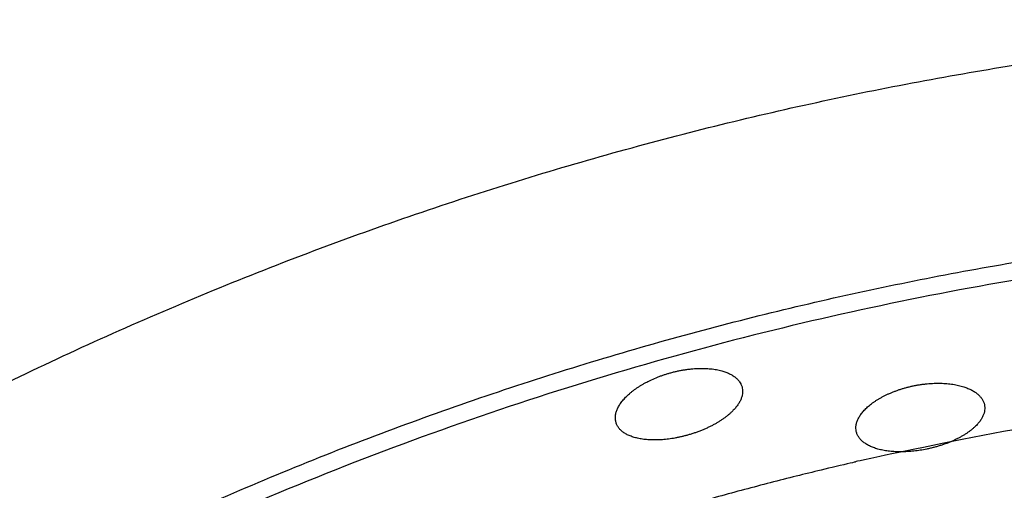
# Model space of a CAD drawing. Units: millimetres. Extents: x 0 to 1901, y 0 to 2179.
# Drawn here: x 417 to 434, y 1485 to 1494 of the extents above; entities that cross this region are included whole.
import ezdxf

# ---------------------------------------------------------------- set-up
doc = ezdxf.new("R2010")
doc.units = ezdxf.units.MM
doc.header["$MEASUREMENT"] = 0
doc.layers.add('PROIEZIONI 2D$Visible$Curves', color=7, linetype='Continuous', true_color=0x000000)

msp = doc.modelspace()

# ---------------------------------------------------------------- linework, layer by layer
at = {"layer": 'PROIEZIONI 2D$Visible$Curves', "color": 59, "lineweight": -3, "true_color": 0x664b21}
for points, weights, knots in [([(415.718, 1486.785), (429.282, 1493.696), (444.504, 1493.695), (465.705, 1493.694), (482.641, 1480.94)], [0.874958405995, 0.909541710177, 1, 0.878340539216, 0.857748794907], [-130.345786, -130.345786, -130.345786, -99.588487, -99.588487, -58.22228, -58.22228, -58.22228]), ([(417.27, 1483.739), (430.102, 1490.277), (444.504, 1490.276), (446.318, 1490.276), (448.129, 1490.167)], [0.874958405995, 0.909541710177, 1, 0.987629242465, 0.976303477658], [65.119851, 65.119851, 65.119851, 94.218735, 94.218735, 98.198196, 98.198196, 98.198196])]:
    msp.add_rational_spline(points, weights, degree=2, knots=knots, dxfattribs=at)
at = {"layer": 'PROIEZIONI 2D$Visible$Curves', "color": 59, "lineweight": -3, "true_color": 0x664c28}
msp.add_rational_spline([(451.268, 1489.582), (427.777, 1492.263), (408.825, 1478.128)], [0.954080881611, 0.839879428432, 0.855413351877], degree=2, dxfattribs=at)
for points, knots in [([(428.441, 1487.492), (428.461, 1487.497), (428.482, 1487.503), (428.502, 1487.508), (428.513, 1487.511), (428.523, 1487.513), (428.533, 1487.516), (428.544, 1487.518), (428.554, 1487.52), (428.564, 1487.523), (428.585, 1487.527), (428.606, 1487.531), (428.626, 1487.535), (428.647, 1487.539), (428.668, 1487.543), (428.688, 1487.546), (428.709, 1487.55), (428.73, 1487.553), (428.75, 1487.555), (428.771, 1487.558), (428.791, 1487.56), (428.812, 1487.562), (428.832, 1487.564), (428.852, 1487.566), (428.872, 1487.567), (428.892, 1487.569), (428.912, 1487.57), (428.931, 1487.57), (428.97, 1487.572), (429.008, 1487.572), (429.046, 1487.571), (429.065, 1487.57), (429.083, 1487.569), (429.101, 1487.568), (429.12, 1487.567), (429.137, 1487.565), (429.155, 1487.564), (429.173, 1487.562), (429.19, 1487.56), (429.207, 1487.557), (429.224, 1487.555), (429.241, 1487.552), (429.257, 1487.549), (429.274, 1487.546), (429.29, 1487.543), (429.305, 1487.539), (429.321, 1487.535), (429.336, 1487.532), (429.35, 1487.527), (429.375, 1487.521), (429.398, 1487.513), (429.42, 1487.505), (429.442, 1487.497), (429.463, 1487.488), (429.482, 1487.478), (429.502, 1487.469), (429.521, 1487.459), (429.538, 1487.448), (429.556, 1487.437), (429.572, 1487.426), (429.587, 1487.414), (429.602, 1487.402), (429.615, 1487.389), (429.628, 1487.376), (429.64, 1487.363), (429.651, 1487.35), (429.661, 1487.336), (429.67, 1487.324), (429.677, 1487.311), (429.684, 1487.299)], [-3.70725, -3.70725, -3.70725, -3.70725, -3.643373, -3.643373, -3.643373, -3.611549, -3.611549, -3.611549, -3.57971, -3.57971, -3.57971, -3.515815, -3.515815, -3.515815, -3.451713, -3.451713, -3.451713, -3.38751, -3.38751, -3.38751, -3.323317, -3.323317, -3.323317, -3.259251, -3.259251, -3.259251, -3.19542, -3.19542, -3.19542, -3.067771, -3.067771, -3.067771, -3.003666, -3.003666, -3.003666, -2.939466, -2.939466, -2.939466, -2.875274, -2.875274, -2.875274, -2.811193, -2.811193, -2.811193, -2.747328, -2.747328, -2.747328, -2.683676, -2.683676, -2.683676, -2.579844, -2.579844, -2.579844, -2.475851, -2.475851, -2.475851, -2.372083, -2.372083, -2.372083, -2.268522, -2.268522, -2.268522, -2.16482, -2.16482, -2.16482, -2.061283, -2.061283, -2.061283, -1.970938, -1.970938, -1.970938, -1.970938]), ([(428.047, 1487.339), (428.054, 1487.342), (428.06, 1487.345), (428.066, 1487.348), (428.083, 1487.357), (428.099, 1487.365), (428.116, 1487.372), (428.15, 1487.388), (428.185, 1487.403), (428.22, 1487.417), (428.238, 1487.424), (428.256, 1487.431), (428.274, 1487.438), (428.292, 1487.444), (428.311, 1487.451), (428.329, 1487.457), (428.347, 1487.463), (428.366, 1487.469), (428.385, 1487.475), (428.403, 1487.481), (428.422, 1487.486), (428.441, 1487.492)], [-0.4311324, -0.4311324, -0.4311324, -0.4311324, -0.4090925, -0.4090925, -0.4090925, -0.3508685, -0.3508685, -0.3508685, -0.2342932, -0.2342932, -0.2342932, -0.1757468, -0.1757468, -0.1757468, -0.1171234, -0.1171234, -0.1171234, -0.0585119, -0.0585119, -0.0585119, 0, 0, 0, 0]), ([(427.491, 1486.619), (427.489, 1486.628), (427.487, 1486.637), (427.485, 1486.646), (427.483, 1486.654), (427.482, 1486.664), (427.481, 1486.673), (427.479, 1486.691), (427.479, 1486.71), (427.48, 1486.729), (427.481, 1486.739), (427.482, 1486.748), (427.484, 1486.758), (427.486, 1486.768), (427.488, 1486.778), (427.49, 1486.788), (427.495, 1486.807), (427.502, 1486.828), (427.51, 1486.848), (427.519, 1486.868), (427.529, 1486.889), (427.541, 1486.909), (427.547, 1486.919), (427.553, 1486.93), (427.56, 1486.94), (427.566, 1486.95), (427.574, 1486.961), (427.581, 1486.971), (427.589, 1486.982), (427.597, 1486.992), (427.605, 1487.002), (427.614, 1487.013), (427.622, 1487.023), (427.632, 1487.033), (427.641, 1487.044), (427.65, 1487.054), (427.66, 1487.064), (427.671, 1487.075), (427.681, 1487.085), (427.692, 1487.095), (427.703, 1487.105), (427.714, 1487.116), (427.725, 1487.126), (427.737, 1487.136), (427.749, 1487.146), (427.761, 1487.156), (427.773, 1487.166), (427.786, 1487.175), (427.798, 1487.185), (427.811, 1487.195), (427.825, 1487.204), (427.838, 1487.214), (427.852, 1487.224), (427.866, 1487.233), (427.88, 1487.242), (427.894, 1487.252), (427.909, 1487.261), (427.924, 1487.27), (427.939, 1487.279), (427.954, 1487.288), (427.97, 1487.297), (427.985, 1487.306), (428.001, 1487.315), (428.017, 1487.323), (428.027, 1487.329), (428.037, 1487.334), (428.047, 1487.339)], [0, 0, 0, 0, 0.058095, 0.058095, 0.058095, 0.116213, 0.116213, 0.116213, 0.232608, 0.232608, 0.232608, 0.290732, 0.290732, 0.290732, 0.348839, 0.348839, 0.348839, 0.465365, 0.465365, 0.465365, 0.581851, 0.581851, 0.581851, 0.639954, 0.639954, 0.639954, 0.69824, 0.69824, 0.69824, 0.756708, 0.756708, 0.756708, 0.815285, 0.815285, 0.815285, 0.873895, 0.873895, 0.873895, 0.932467, 0.932467, 0.932467, 0.99093, 0.99093, 0.99093, 1.049224, 1.049224, 1.049224, 1.107343, 1.107343, 1.107343, 1.165637, 1.165637, 1.165637, 1.224122, 1.224122, 1.224122, 1.282715, 1.282715, 1.282715, 1.341333, 1.341333, 1.341333, 1.399893, 1.399893, 1.399893, 1.436279, 1.436279, 1.436279, 1.436279]), ([(429.704, 1487.246), (429.708, 1487.231), (429.711, 1487.216), (429.713, 1487.2), (429.715, 1487.184), (429.715, 1487.167), (429.714, 1487.151), (429.713, 1487.134), (429.711, 1487.117), (429.707, 1487.1), (429.704, 1487.083), (429.698, 1487.066), (429.692, 1487.048), (429.686, 1487.031), (429.678, 1487.013), (429.669, 1486.995), (429.66, 1486.978), (429.649, 1486.96), (429.638, 1486.942), (429.626, 1486.924), (429.613, 1486.906), (429.598, 1486.888), (429.584, 1486.87), (429.568, 1486.853), (429.551, 1486.835), (429.541, 1486.824), (429.529, 1486.813), (429.518, 1486.802), (429.506, 1486.791), (429.494, 1486.78), (429.482, 1486.769), (429.47, 1486.758), (429.457, 1486.748), (429.443, 1486.737), (429.43, 1486.726), (429.416, 1486.716), (429.402, 1486.705), (429.388, 1486.695), (429.373, 1486.684), (429.358, 1486.674), (429.343, 1486.663), (429.327, 1486.653), (429.311, 1486.643), (429.295, 1486.633), (429.279, 1486.623), (429.262, 1486.613), (429.246, 1486.604), (429.229, 1486.594), (429.212, 1486.585), (429.194, 1486.575), (429.177, 1486.566), (429.159, 1486.557), (429.141, 1486.548), (429.123, 1486.539), (429.104, 1486.531), (429.086, 1486.522), (429.067, 1486.513), (429.048, 1486.505), (429.029, 1486.497), (429.01, 1486.489), (428.99, 1486.481), (428.97, 1486.473), (428.951, 1486.465), (428.931, 1486.458), (428.911, 1486.451), (428.891, 1486.443), (428.87, 1486.437), (428.85, 1486.43), (428.83, 1486.423), (428.809, 1486.417), (428.789, 1486.41), (428.768, 1486.404), (428.748, 1486.399)], [-1.851407, -1.851407, -1.851407, -1.851407, -1.751461, -1.751461, -1.751461, -1.648765, -1.648765, -1.648765, -1.546139, -1.546139, -1.546139, -1.443319, -1.443319, -1.443319, -1.340621, -1.340621, -1.340621, -1.237779, -1.237779, -1.237779, -1.134473, -1.134473, -1.134473, -1.031101, -1.031101, -1.031101, -0.966657, -0.966657, -0.966657, -0.902422, -0.902422, -0.902422, -0.838267, -0.838267, -0.838267, -0.773844, -0.773844, -0.773844, -0.709242, -0.709242, -0.709242, -0.64457, -0.64457, -0.64457, -0.579937, -0.579937, -0.579937, -0.515447, -0.515447, -0.515447, -0.451191, -0.451191, -0.451191, -0.387032, -0.387032, -0.387032, -0.3226, -0.3226, -0.3226, -0.257987, -0.257987, -0.257987, -0.193308, -0.193308, -0.193308, -0.128677, -0.128677, -0.128677, -0.064207, -0.064207, -0.064207, 0, 0, 0, 0]), ([(429.684, 1487.299), (429.685, 1487.297), (429.686, 1487.295), (429.686, 1487.293), (429.694, 1487.278), (429.699, 1487.263), (429.704, 1487.247), (429.704, 1487.247), (429.704, 1487.247), (429.704, 1487.246)], [1.7363122, 1.7363122, 1.7363122, 1.7363122, 1.7495776, 1.7495776, 1.7495776, 1.8531325, 1.8531325, 1.8531325, 1.8558431, 1.8558431, 1.8558431, 1.8558431]), ([(431.71, 1486.467), (431.707, 1486.483), (431.705, 1486.499), (431.705, 1486.515), (431.704, 1486.534), (431.705, 1486.553), (431.708, 1486.572), (431.711, 1486.591), (431.716, 1486.61), (431.722, 1486.629), (431.728, 1486.649), (431.736, 1486.668), (431.746, 1486.688), (431.751, 1486.698), (431.756, 1486.708), (431.762, 1486.718), (431.768, 1486.727), (431.774, 1486.737), (431.781, 1486.747), (431.787, 1486.757), (431.794, 1486.767), (431.802, 1486.777), (431.809, 1486.787), (431.817, 1486.797), (431.826, 1486.806), (431.834, 1486.816), (431.843, 1486.826), (431.852, 1486.836), (431.861, 1486.846), (431.871, 1486.855), (431.88, 1486.865), (431.89, 1486.875), (431.901, 1486.884), (431.911, 1486.894), (431.922, 1486.904), (431.933, 1486.913), (431.945, 1486.922), (431.956, 1486.932), (431.968, 1486.941), (431.98, 1486.95), (431.992, 1486.959), (432.005, 1486.969), (432.017, 1486.978), (432.03, 1486.987), (432.044, 1486.996), (432.057, 1487.005), (432.071, 1487.013), (432.085, 1487.022), (432.099, 1487.031), (432.113, 1487.039), (432.128, 1487.048), (432.143, 1487.056), (432.158, 1487.065), (432.173, 1487.073), (432.189, 1487.081), (432.204, 1487.089), (432.22, 1487.097), (432.236, 1487.105), (432.252, 1487.112), (432.269, 1487.12), (432.285, 1487.127), (432.302, 1487.135), (432.318, 1487.142), (432.335, 1487.149), (432.352, 1487.156), (432.37, 1487.163), (432.387, 1487.169), (432.405, 1487.176), (432.422, 1487.182), (432.44, 1487.189), (432.458, 1487.195), (432.476, 1487.201), (432.495, 1487.207), (432.513, 1487.213), (432.531, 1487.218), (432.55, 1487.224), (432.568, 1487.229), (432.587, 1487.234), (432.606, 1487.239), (432.625, 1487.244), (432.644, 1487.249), (432.663, 1487.253), (432.681, 1487.258), (432.7, 1487.262), (432.719, 1487.266)], [0.011931, 0.011931, 0.011931, 0.011931, 0.116338, 0.116338, 0.116338, 0.232626, 0.232626, 0.232626, 0.349026, 0.349026, 0.349026, 0.465483, 0.465483, 0.465483, 0.523585, 0.523585, 0.523585, 0.581845, 0.581845, 0.581845, 0.640294, 0.640294, 0.640294, 0.698863, 0.698863, 0.698863, 0.757479, 0.757479, 0.757479, 0.81607, 0.81607, 0.81607, 0.874568, 0.874568, 0.874568, 0.932911, 0.932911, 0.932911, 0.991053, 0.991053, 0.991053, 1.049291, 1.049291, 1.049291, 1.107737, 1.107737, 1.107737, 1.166311, 1.166311, 1.166311, 1.224931, 1.224931, 1.224931, 1.283516, 1.283516, 1.283516, 1.34199, 1.34199, 1.34199, 1.400285, 1.400285, 1.400285, 1.458412, 1.458412, 1.458412, 1.516735, 1.516735, 1.516735, 1.57525, 1.57525, 1.57525, 1.633872, 1.633872, 1.633872, 1.692513, 1.692513, 1.692513, 1.751085, 1.751085, 1.751085, 1.809504, 1.809504, 1.809504, 1.867698, 1.867698, 1.867698, 1.867698]), ([(432.719, 1487.266), (432.739, 1487.27), (432.759, 1487.274), (432.779, 1487.277), (432.799, 1487.281), (432.819, 1487.284), (432.839, 1487.287), (432.859, 1487.29), (432.879, 1487.293), (432.899, 1487.295), (432.919, 1487.298), (432.939, 1487.3), (432.959, 1487.302), (432.979, 1487.304), (432.998, 1487.305), (433.018, 1487.307), (433.038, 1487.308), (433.058, 1487.309), (433.077, 1487.31), (433.097, 1487.31), (433.116, 1487.311), (433.136, 1487.311), (433.155, 1487.311), (433.174, 1487.311), (433.193, 1487.311), (433.212, 1487.31), (433.231, 1487.309), (433.249, 1487.308), (433.268, 1487.307), (433.286, 1487.306), (433.304, 1487.305), (433.322, 1487.303), (433.34, 1487.301), (433.357, 1487.299), (433.375, 1487.297), (433.392, 1487.295), (433.409, 1487.292), (433.426, 1487.289), (433.443, 1487.287), (433.459, 1487.283), (433.476, 1487.28), (433.492, 1487.277), (433.508, 1487.273), (433.524, 1487.269), (433.539, 1487.266), (433.554, 1487.261), (433.57, 1487.257), (433.584, 1487.253), (433.599, 1487.248), (433.625, 1487.24), (433.649, 1487.231), (433.673, 1487.221), (433.684, 1487.216), (433.696, 1487.211), (433.707, 1487.206), (433.718, 1487.201), (433.728, 1487.195), (433.739, 1487.19), (433.76, 1487.179), (433.779, 1487.167), (433.797, 1487.155), (433.816, 1487.142), (433.832, 1487.13), (433.848, 1487.116), (433.863, 1487.103), (433.877, 1487.089), (433.89, 1487.074), (433.902, 1487.06), (433.913, 1487.045), (433.923, 1487.03), (433.928, 1487.022), (433.932, 1487.015), (433.936, 1487.007), (433.936, 1487.006), (433.937, 1487.006), (433.937, 1487.005)], [-3.707161, -3.707161, -3.707161, -3.707161, -3.646221, -3.646221, -3.646221, -3.585208, -3.585208, -3.585208, -3.52422, -3.52422, -3.52422, -3.46329, -3.46329, -3.46329, -3.402146, -3.402146, -3.402146, -3.340806, -3.340806, -3.340806, -3.279354, -3.279354, -3.279354, -3.217888, -3.217888, -3.217888, -3.156505, -3.156505, -3.156505, -3.095303, -3.095303, -3.095303, -3.034344, -3.034344, -3.034344, -2.973261, -2.973261, -2.973261, -2.911975, -2.911975, -2.911975, -2.850556, -2.850556, -2.850556, -2.789086, -2.789086, -2.789086, -2.727654, -2.727654, -2.727654, -2.618142, -2.618142, -2.618142, -2.563665, -2.563665, -2.563665, -2.509119, -2.509119, -2.509119, -2.39981, -2.39981, -2.39981, -2.2906, -2.2906, -2.2906, -2.181603, -2.181603, -2.181603, -2.07249, -2.07249, -2.07249, -2.018018, -2.018018, -2.018018, -2.014704, -2.014704, -2.014704, -2.014704]), ([(433.937, 1487.005), (433.941, 1486.998), (433.944, 1486.99), (433.947, 1486.983), (433.954, 1486.967), (433.959, 1486.951), (433.962, 1486.934), (433.962, 1486.933), (433.962, 1486.933), (433.963, 1486.932)], [1.692457, 1.692457, 1.692457, 1.692457, 1.7436158, 1.7436158, 1.7436158, 1.8526944, 1.8526944, 1.8526944, 1.8558148, 1.8558148, 1.8558148, 1.8558148]), ([(433.963, 1486.932), (433.964, 1486.925), (433.965, 1486.918), (433.966, 1486.91), (433.967, 1486.902), (433.968, 1486.894), (433.968, 1486.886), (433.969, 1486.87), (433.968, 1486.853), (433.966, 1486.837), (433.964, 1486.82), (433.96, 1486.804), (433.955, 1486.787), (433.951, 1486.77), (433.944, 1486.753), (433.937, 1486.736), (433.929, 1486.719), (433.92, 1486.702), (433.91, 1486.685), (433.9, 1486.668), (433.888, 1486.651), (433.875, 1486.634), (433.862, 1486.617), (433.848, 1486.6), (433.832, 1486.583), (433.817, 1486.566), (433.8, 1486.55), (433.781, 1486.533), (433.77, 1486.523), (433.758, 1486.513), (433.746, 1486.502), (433.734, 1486.492), (433.721, 1486.482), (433.708, 1486.472), (433.694, 1486.462), (433.681, 1486.452), (433.667, 1486.443), (433.653, 1486.433), (433.638, 1486.423), (433.623, 1486.414), (433.609, 1486.404), (433.593, 1486.395), (433.577, 1486.386), (433.562, 1486.377), (433.546, 1486.368), (433.529, 1486.359), (433.512, 1486.35), (433.496, 1486.341), (433.478, 1486.332), (433.461, 1486.324), (433.443, 1486.315), (433.425, 1486.307), (433.407, 1486.299), (433.389, 1486.291), (433.37, 1486.283), (433.352, 1486.275), (433.333, 1486.268), (433.314, 1486.26), (433.295, 1486.253), (433.276, 1486.246), (433.256, 1486.239), (433.237, 1486.232), (433.217, 1486.226), (433.197, 1486.219), (433.177, 1486.213), (433.157, 1486.206), (433.137, 1486.2), (433.116, 1486.195), (433.096, 1486.189), (433.075, 1486.183), (433.054, 1486.178), (433.033, 1486.173), (433.012, 1486.168), (432.991, 1486.163), (432.97, 1486.158), (432.949, 1486.154)], [-1.851347, -1.851347, -1.851347, -1.851347, -1.803155, -1.803155, -1.803155, -1.751866, -1.751866, -1.751866, -1.64912, -1.64912, -1.64912, -1.546449, -1.546449, -1.546449, -1.443693, -1.443693, -1.443693, -1.340793, -1.340793, -1.340793, -1.238092, -1.238092, -1.238092, -1.135082, -1.135082, -1.135082, -1.031626, -1.031626, -1.031626, -0.966974, -0.966974, -0.966974, -0.902407, -0.902407, -0.902407, -0.838018, -0.838018, -0.838018, -0.773873, -0.773873, -0.773873, -0.709615, -0.709615, -0.709615, -0.645112, -0.645112, -0.645112, -0.58047, -0.58047, -0.58047, -0.515803, -0.515803, -0.515803, -0.451219, -0.451219, -0.451219, -0.38682, -0.38682, -0.38682, -0.322677, -0.322677, -0.322677, -0.258402, -0.258402, -0.258402, -0.193884, -0.193884, -0.193884, -0.129234, -0.129234, -0.129234, -0.064567, -0.064567, -0.064567, 0, 0, 0, 0]), ([(428.748, 1486.399), (428.729, 1486.393), (428.711, 1486.388), (428.692, 1486.384), (428.674, 1486.379), (428.655, 1486.375), (428.637, 1486.37), (428.618, 1486.366), (428.6, 1486.362), (428.581, 1486.358), (428.563, 1486.354), (428.544, 1486.351), (428.526, 1486.347), (428.507, 1486.344), (428.489, 1486.341), (428.47, 1486.338), (428.452, 1486.335), (428.433, 1486.333), (428.415, 1486.33), (428.396, 1486.328), (428.378, 1486.326), (428.36, 1486.324), (428.342, 1486.322), (428.324, 1486.321), (428.306, 1486.319), (428.288, 1486.318), (428.27, 1486.317), (428.253, 1486.316), (428.235, 1486.315), (428.218, 1486.314), (428.2, 1486.314), (428.183, 1486.314), (428.166, 1486.314), (428.149, 1486.314), (428.133, 1486.314), (428.116, 1486.315), (428.1, 1486.315), (428.083, 1486.316), (428.067, 1486.317), (428.051, 1486.318), (428.035, 1486.319), (428.019, 1486.321), (428.004, 1486.322), (427.988, 1486.324), (427.973, 1486.326), (427.958, 1486.328), (427.943, 1486.33), (427.928, 1486.333), (427.914, 1486.335), (427.899, 1486.338), (427.885, 1486.341), (427.871, 1486.344), (427.858, 1486.347), (427.844, 1486.35), (427.831, 1486.354), (427.818, 1486.357), (427.805, 1486.361), (427.793, 1486.365), (427.78, 1486.369), (427.768, 1486.373), (427.756, 1486.378), (427.732, 1486.387), (427.71, 1486.397), (427.689, 1486.407), (427.668, 1486.418), (427.649, 1486.429), (427.631, 1486.441), (427.613, 1486.453), (427.597, 1486.466), (427.582, 1486.48), (427.567, 1486.493), (427.554, 1486.508), (427.542, 1486.523), (427.536, 1486.53), (427.531, 1486.538), (427.526, 1486.545), (427.521, 1486.553), (427.516, 1486.561), (427.512, 1486.569), (427.503, 1486.585), (427.497, 1486.602), (427.491, 1486.619)], [-1.839706, -1.839706, -1.839706, -1.839706, -1.782409, -1.782409, -1.782409, -1.725061, -1.725061, -1.725061, -1.66774, -1.66774, -1.66774, -1.610423, -1.610423, -1.610423, -1.552891, -1.552891, -1.552891, -1.495192, -1.495192, -1.495192, -1.437399, -1.437399, -1.437399, -1.379592, -1.379592, -1.379592, -1.321853, -1.321853, -1.321853, -1.264261, -1.264261, -1.264261, -1.206892, -1.206892, -1.206892, -1.149516, -1.149516, -1.149516, -1.091939, -1.091939, -1.091939, -1.034218, -1.034218, -1.034218, -0.97642, -0.97642, -0.97642, -0.918618, -0.918618, -0.918618, -0.860888, -0.860888, -0.860888, -0.803303, -0.803303, -0.803303, -0.745936, -0.745936, -0.745936, -0.68861, -0.68861, -0.68861, -0.573657, -0.573657, -0.573657, -0.458763, -0.458763, -0.458763, -0.344111, -0.344111, -0.344111, -0.229338, -0.229338, -0.229338, -0.172052, -0.172052, -0.172052, -0.114742, -0.114742, -0.114742, 0, 0, 0, 0]), ([(432.494, 1486.105), (432.479, 1486.105), (432.464, 1486.106), (432.449, 1486.106), (432.432, 1486.106), (432.414, 1486.107), (432.397, 1486.108), (432.38, 1486.109), (432.363, 1486.11), (432.346, 1486.111), (432.33, 1486.112), (432.313, 1486.114), (432.297, 1486.116), (432.28, 1486.118), (432.264, 1486.12), (432.248, 1486.122), (432.232, 1486.124), (432.217, 1486.127), (432.201, 1486.13), (432.186, 1486.132), (432.171, 1486.135), (432.156, 1486.139), (432.141, 1486.142), (432.127, 1486.145), (432.113, 1486.149), (432.098, 1486.152), (432.085, 1486.156), (432.071, 1486.16), (432.058, 1486.164), (432.045, 1486.169), (432.032, 1486.173), (432.019, 1486.177), (432.006, 1486.182), (431.994, 1486.187), (431.982, 1486.192), (431.97, 1486.197), (431.959, 1486.202), (431.947, 1486.207), (431.936, 1486.213), (431.925, 1486.219), (431.914, 1486.224), (431.904, 1486.23), (431.894, 1486.236), (431.884, 1486.242), (431.874, 1486.248), (431.865, 1486.255), (431.856, 1486.261), (431.847, 1486.267), (431.838, 1486.274), (431.821, 1486.287), (431.806, 1486.301), (431.792, 1486.316), (431.778, 1486.331), (431.766, 1486.346), (431.755, 1486.361), (431.745, 1486.377), (431.736, 1486.393), (431.728, 1486.41), (431.721, 1486.427), (431.715, 1486.444), (431.711, 1486.461)], [0.469679, 0.469679, 0.469679, 0.469679, 0.518258, 0.518258, 0.518258, 0.57555, 0.57555, 0.57555, 0.633034, 0.633034, 0.633034, 0.690686, 0.690686, 0.690686, 0.748441, 0.748441, 0.748441, 0.806227, 0.806227, 0.806227, 0.863967, 0.863967, 0.863967, 0.921585, 0.921585, 0.921585, 0.979007, 0.979007, 0.979007, 1.036286, 1.036286, 1.036286, 1.09369, 1.09369, 1.09369, 1.151183, 1.151183, 1.151183, 1.208699, 1.208699, 1.208699, 1.266172, 1.266172, 1.266172, 1.323535, 1.323535, 1.323535, 1.380794, 1.380794, 1.380794, 1.495529, 1.495529, 1.495529, 1.610165, 1.610165, 1.610165, 1.724814, 1.724814, 1.724814, 1.839417, 1.839417, 1.839417, 1.839417]), ([(432.949, 1486.154), (432.912, 1486.146), (432.874, 1486.139), (432.836, 1486.133), (432.818, 1486.13), (432.799, 1486.128), (432.78, 1486.125), (432.761, 1486.123), (432.742, 1486.12), (432.724, 1486.118), (432.705, 1486.116), (432.686, 1486.114), (432.667, 1486.113), (432.649, 1486.111), (432.63, 1486.11), (432.612, 1486.109), (432.593, 1486.108), (432.575, 1486.107), (432.557, 1486.106), (432.538, 1486.106), (432.52, 1486.106), (432.502, 1486.105), (432.5, 1486.105), (432.497, 1486.105), (432.494, 1486.105)], [-1.8394169, -1.8394169, -1.8394169, -1.8394169, -1.7245536, -1.7245536, -1.7245536, -1.6671367, -1.6671367, -1.6671367, -1.6095224, -1.6095224, -1.6095224, -1.5517818, -1.5517818, -1.5517818, -1.4939936, -1.4939936, -1.4939936, -1.4362398, -1.4362398, -1.4362398, -1.3786021, -1.3786021, -1.3786021, -1.3697379, -1.3697379, -1.3697379, -1.3697379])]:
    msp.add_open_spline(points, degree=3, knots=knots, dxfattribs=at)
msp.add_rational_spline([(475.718, 1478.071), (456.008, 1490.97), (432.94, 1486.199), (428.809, 1485.345), (424.848, 1483.892)], [0.854018141294, 0.854137083683, 1, 0.970325542356, 0.946683155127], degree=2, knots=[134.185165, 134.185165, 134.185165, 178.864935, 178.864935, 187.95462, 187.95462, 187.95462], dxfattribs=at)
msp.add_open_spline([(431.711, 1486.461), (431.711, 1486.463), (431.711, 1486.465), (431.71, 1486.467)], degree=3, dxfattribs=at)

doc.saveas('drawing.dxf')
